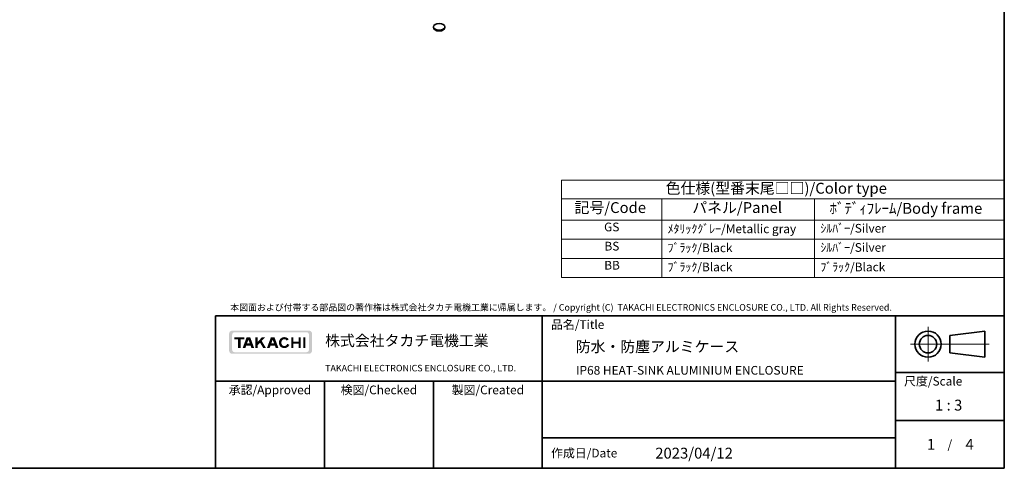
# Model space of a CAD drawing. Units: millimetres. Extents: x 43 to 4766, y 24 to 1008.
# Drawn here: x 539 to 1217, y 24 to 333 of the extents above; entities that cross this region are included whole.
import ezdxf
from ezdxf.enums import TextEntityAlignment as Align

# ---------------------------------------------------------------- set-up
doc = ezdxf.new("R2010")
doc.units = ezdxf.units.MM
doc.header["$LTSCALE"] = 3
for name, color, linetype, lineweight in [('Border (ISO)', 7, 'Continuous', 35), ('Hatch (ISO)', 1, 'Continuous', 18), ('Symbol (ISO)', 7, 'Continuous', 18), ('Title (ISO)', 7, 'Continuous', 35), ('Visible (ISO)', 7, 'Continuous', 35)]:
    doc.layers.add(name, color=color, linetype=linetype, lineweight=lineweight)
doc.styles.add('Note Text (TK)', font='MS PGothic.ttf')
doc.styles.add('Note Text (TK2)', font='MS PGothic.ttf')
doc.styles.add('takachi1', font='MS PGothic.ttf', dxfattribs={"height": 2.5})
doc.styles.add('文字スタイル67', font='arial.ttf')

# ---------------------------------------------------------------- blocks, each defined once
blk = doc.blocks.new('図面枠 tk図枠')
at = {"layer": 'Border (ISO)'}
for p in [(405.4999999999999, 289), (14.50000000000001, 8.000000000000007)]:
    blk.add_line(p, (405.4999999999999, 8.000000000000007), dxfattribs=at)
blk = doc.blocks.new('表題欄 tk表題欄')
at = {"layer": 'Hatch (ISO)'}
h = blk.add_hatch(color=256, dxfattribs=at)
edge = h.paths.add_edge_path(flags=0)
edge.add_arc((95.57537688673352, 236.2990653650367), 0.5958259999999996, 269.9999999999897, 360)
edge.add_line((96.17120288673351, 236.2990653650368), (96.17120288673348, 239.7107813650365))
edge.add_arc((95.5753768867335, 239.7107813650366), 0.5958259999999996, 0, 90.0000000000068)
edge.add_line((95.57537688673342, 240.3066073650366), (79.13710888673356, 240.3066073650366))
edge.add_arc((79.13710888673353, 239.7107813650366), 0.5958259999999996, 89.99999999999744, 180)
edge.add_line((78.54128288673353, 239.7107813650365), (78.54128288673331, 236.2990653650368))
edge.add_arc((79.13710888673332, 236.2990653650365), 0.5958259999999996, 180, 270.0000000000231)
edge.add_line((79.13710888673356, 235.7032393650365), (95.57537688673342, 235.7032393650367))
edge = h.paths.add_edge_path()
edge.add_line((77.83935088673357, 239.9556413650366), (77.83935088673357, 236.0542053650368))
edge.add_arc((78.54128288673346, 236.0542053650367), 0.7019319999998935, 180, 270.0000000000087)
edge.add_line((78.54128288673357, 235.3522733650368), (96.17120288673352, 235.3522733650368))
edge.add_arc((96.17120288673351, 236.0542053650367), 0.7019319999998921, 270, 360)
edge.add_line((96.8731348867334, 236.0542053650368), (96.87313488673352, 239.9556413650366))
edge.add_arc((96.1712028867336, 239.9556413650367), 0.7019319999998921, 0, 90.00000000000873)
edge.add_line((96.17120288673348, 240.6575733650367), (78.54128288673357, 240.6575733650366))
edge.add_arc((78.54128288673357, 239.9556413650366), 0.7019319999999984, 90, 180)
for points in [[(79.07181288673355, 239.1476033650369), (79.07181288673355, 238.6578833650367), (79.92066088673353, 238.6578833650367), (79.92066088673353, 236.6581933650368), (80.50832488673353, 236.6581933650368), (80.50832488673353, 238.6578833650367), (81.35717288673355, 238.6578833650367), (81.35717288673355, 239.1476033650369)], [(85.68407849525303, 236.6581933650368), (84.9434673993943, 237.8918698287545), (84.41792288673358, 237.3246628822781), (84.41792288673358, 236.6581933650368), (83.89555488673355, 236.6581933650368), (83.89555488673355, 239.1476033650369), (84.41792288673358, 239.1476033650369), (84.41792288673358, 238.0993979968839), (85.38913556809511, 239.1476033650369), (86.10696490847272, 239.1476033650369), (85.31925422435492, 238.2974470774499), (86.30334488673353, 236.6581933650368)], [(92.09142939614459, 239.1476033650369), (92.09142939614459, 236.6581933650368), (92.60971639614465, 236.6581933650368), (92.60971639614465, 237.6580383650368), (93.76872039614462, 237.6580383650368), (93.76872039614462, 236.6581933650368), (94.28700739614459, 236.6581933650368), (94.28700739614459, 239.1476033650369), (93.76872039614462, 239.1476033650369), (93.76872039614462, 238.1477583650367), (92.60971639614465, 238.1477583650367), (92.60971639614465, 239.1476033650369)], [(94.84202339614467, 239.1476033650369), (94.84202339614467, 236.6581933650368), (95.36439139614473, 236.6581933650368), (95.36439139614473, 239.1476033650369)]]:
    blk.add_hatch(color=256, dxfattribs=at).paths.add_polyline_path(points)
h = blk.add_hatch(color=256, dxfattribs=at)
h.paths.add_polyline_path([(82.59020695886475, 237.7110913650368), (81.95242681460243, 237.7110913650368), (82.27131688673356, 238.5794973650367)], flags=0)
h.paths.add_polyline_path([(82.77903014574996, 237.1968853650368), (81.76360362771717, 237.1968853650368), (81.56578886050404, 236.6581933650368), (80.94907288673355, 236.6581933650368), (81.86321688673357, 239.1476033650369), (82.67941688673353, 239.1476033650369), (83.59356088673351, 236.6581933650368), (82.97684491296302, 236.6581933650368)])
h = blk.add_hatch(color=256, dxfattribs=at)
h.paths.add_polyline_path([(87.52707281460246, 237.7110913650368), (88.16485295886469, 237.7110913650368), (87.84596288673359, 238.5794973650367)], flags=0)
h.paths.add_polyline_path([(87.14043486050403, 236.6581933650368), (87.3382496277172, 237.1968853650368), (88.35367614574989, 237.1968853650368), (88.551490912963, 236.6581933650368), (89.16820688673343, 236.6581933650368), (88.25406288673352, 239.1476033650369), (87.43786288673356, 239.1476033650369), (86.52371888673358, 236.6581933650368)])
h = blk.add_hatch(color=256, dxfattribs=at)
edge = h.paths.add_edge_path()
edge.add_arc((90.52309888673334, 237.9028983650369), 1.273272000000011, 38.55054079078439, 336.5820184016556)
edge.add_line((91.69149139614446, 237.3968543650369), (91.17255542714857, 237.6216113977801))
edge.add_ellipse((90.52309888673352, 237.9028983650369), major_axis=(0, -0.7998759999999119), ratio=0.8673469387756529, start_angle=128.5505407907963, end_angle=426.582018401653, ccw=False)
edge.add_line((91.09381514418376, 238.3576891122095), (91.51887237036831, 238.6964075050431))
at = {"layer": 'Title (ISO)'}
for p, q in [((74.70882392282105, 244.052739026017), (255.7088239228211, 244.052739026017)), ((74.70882392282105, 209.052739026017), (74.70882392282105, 244.052739026017)), ((149.7088239228211, 244.052739026017), (149.7088239228211, 209.052739026017)), ((230.7088239228211, 244.052739026017), (230.7088239228211, 209.052739026017)), ((255.7088239228211, 244.052739026017), (255.7088239228211, 209.052739026017)), ((243.2088239228211, 239.552739026017), (251.2088239228211, 240.5527390260171)), ((243.2088239228211, 239.552739026017), (243.2088239228211, 235.552739026017)), ((251.2088239228211, 234.552739026017), (251.2088239228211, 240.5527390260171)), ((243.2088239228211, 235.552739026017), (251.2088239228211, 234.552739026017)), ((230.7088239228211, 231.052739026017), (255.7088239228211, 231.052739026017)), ((74.70882392282105, 229.052739026017), (230.7088239228211, 229.052739026017)), ((99.70882392282108, 229.052739026017), (99.70882392282108, 209.052739026017)), ((124.708823922821, 229.052739026017), (124.708823922821, 209.052739026017)), ((230.7088239228211, 220.052739026017), (255.7088239228211, 220.052739026017)), ((149.7088239228211, 216.052739026017), (230.7088239228211, 216.052739026017)), ((255.7088239228211, 209.052739026017), (74.70882392282105, 209.052739026017))]:
    blk.add_line(p, q, dxfattribs=at)
at = {"layer": 'Title (ISO)', "color": 4, "linetype": 'Continuous', "lineweight": 18}
for p, q in [((238.2088239228211, 241.552739026017), (238.2088239228211, 233.552739026017)), ((252.2088239228211, 237.552739026017), (234.2088239228211, 237.552739026017))]:
    blk.add_line(p, q, dxfattribs=at)
at = {"layer": 'Title (ISO)'}
for radius in [3, 2]:
    blk.add_circle((238.2088239228211, 237.552739026017), radius, dxfattribs=at)
at = {"layer": 'Title (ISO)', "color": 1, "char_height": 2.000000029802322, "line_spacing_factor": 1.5, "style": 'Note Text (TK)'}
for s, insert, attachment_point in [('\\fＭＳ Ｐゴシック|b0|i0;\\H2.0000;品名/Title', (151.708823922821, 242.052739026017), 4), ('\\fＭＳ Ｐゴシック|b0|i0;\\H2.0000;承認/Approved', (87.20882392282108, 227.052739026017), 5), ('\\fＭＳ Ｐゴシック|b0|i0;\\H2.0000;検図/Checked', (112.208823922821, 227.052739026017), 5), ('\\fＭＳ Ｐゴシック|b0|i0;\\H2.0000;製図/Created', (137.2088239228211, 227.052739026017), 5), ('\\fＭＳ Ｐゴシック|b0|i0;\\H2.0000;尺度/Scale', (232.7088239228211, 229.052739026017), 4), ('\\fＭＳ Ｐゴシック|b0|i0;\\H2.0000;作成日/Date', (151.708823922821, 212.552739026017), 4)]:
    blk.add_mtext(s, dxfattribs=dict(at, insert=insert, attachment_point=attachment_point))
at = {"layer": 'Title (ISO)', "color": 7, "line_spacing_factor": 1.5, "style": 'Note Text (TK)'}
for s, insert, char_height, attachment_point in [('株式会社タカチ電機工業', (99.87313488673345, 238.052739026017), 2.5, 4), ('\\fArial|b0|i0;\\H1.4986;TAKACHI ELECTRONICS ENCLOSURE CO., LTD.', (99.87313488673342, 232.052739026017), 1.49859994649887, 4), ('\\fＭＳ Ｐゴシック|b0|i0;\\H2.0000;/', (243.2088239228211, 214.552739026017), 2.000000029802322, 5)]:
    blk.add_mtext(s, dxfattribs=dict(at, insert=insert, char_height=char_height, attachment_point=attachment_point))
at = {"layer": 'Title (ISO)', "color": 7}
for tag, p, height, style in [('<品名>_001', (157.367914831912, 235.7388185714716), 2.5, 'Note Text (TK)'), ('<Title>_001', (157.4482509312165, 230.5520568828656), 2.000000029802322, '文字スタイル67'), ('<尺度>_001', (239.8139375591847, 222.3098412987444), 2.5, 'Note Text (TK)'), ('<ページ_No.>_001', (237.9488807410029, 213.302739026017), 2.5, 'Note Text (TK)'), ('<総ページ数>_001', (246.7926307410029, 213.302739026017), 2.5, 'Note Text (TK)'), ('作成日_001', (175.6108125591847, 211.2814322078352), 2.5, 'Note Text (TK)')]:
    blk.add_attdef(tag, p, '', height=height, dxfattribs=dict(at, style=style))
at = {"layer": 'Title (ISO)', "color": 7, "style": 'Note Text (TK)'}
blk.add_attdef('<承認>', text='', height=2.5, dxfattribs=at).set_placement((87.20882392282108, 217.052739026017), align=Align.MIDDLE_CENTER)
blk = doc.blocks.new('テーブル2')
at = {"layer": 'Symbol (ISO)'}
for p, q in [((303.8807588079344, 65.38000008940698), (405.4999999999999, 65.38000008940698)), ((303.8807588079344, 65.38000008940698), (303.8807588079344, 61.10000008940698)), ((405.4999999999999, 65.38000008940698), (405.4999999999999, 61.10000008940698)), ((303.8807588079344, 61.10000008940698), (405.4999999999999, 61.10000008940698)), ((303.8807588079344, 61.10000008940698), (303.8807588079344, 56.20000008940697)), ((326.9014761426541, 61.10000008940698), (326.9014761426541, 56.20000008940697)), ((361.953546975307, 61.10000008940698), (361.953546975307, 56.20000008940697)), ((405.5, 61.10000008940698), (405.5, 56.20000008940697)), ((303.8807588079344, 56.20000008940697), (405.5, 56.20000008940697)), ((303.8807588079344, 56.20000008940697), (303.8807588079344, 43)), ((326.9014761426541, 56.20000008940697), (326.9014761426541, 43)), ((361.953546975307, 56.20000008940697), (361.953546975307, 43)), ((405.5, 56.20000008940697), (405.5, 43)), ((303.8807588079344, 51.80000005960465), (405.5, 51.80000005960465)), ((303.8807588079344, 47.40000002980232), (405.5, 47.40000002980232)), ((303.8807588079344, 43), (405.5, 43))]:
    blk.add_line(p, q, dxfattribs=at)
at = {"layer": 'Symbol (ISO)', "color": 7, "attachment_point": 7}
for s, insert, char_height, style in [('色仕様(型番末尾□□)/Color type', (327.7917374432484, 61.46368431463837), 2.5, 'Note Text (TK)'), ('記号/Code', (306.8957379169663, 57.02719298526645), 2.5, 'Note Text (TK)'), ('パネル/Panel', (333.9045183437507, 57.03450297340751), 2.5, 'Note Text (TK)'), ('ﾎﾞﾃﾞｨﾌﾚｰﾑ/Body frame', (365.4013121939062, 56.85175444334745), 2.5, 'Note Text (TK)'), ('GS', (313.6777894227804, 52.97660828370135), 2.000000029802322, 'Note Text (TK2)'), ('ﾒﾀﾘｯｸｸﾞﾚｰ/Metallic gray', (328.2422765052012, 52.55555567890406), 2.000000029802322, 'Note Text (TK2)'), ('ｼﾙﾊﾞｰ/Silver', (363.294347337854, 52.67836269084364), 2.000000029802322, 'Note Text (TK2)'), ('BS', (313.7549168745433, 48.57660825389903), 2.000000029802322, 'Note Text (TK2)'), ('ﾌﾞﾗｯｸ/Black', (328.2422765052012, 48.19649131819605), 2.000000029802322, 'Note Text (TK2)'), ('ｼﾙﾊﾞｰ/Silver', (363.294347337854, 48.27836266104132), 2.000000029802322, 'Note Text (TK2)'), ('BB', (313.7022853771603, 44.20000005122274), 2.000000029802322, 'Note Text (TK2)'), ('ﾌﾞﾗｯｸ/Black', (328.2422765052012, 43.79649128839374), 2.000000029802322, 'Note Text (TK2)'), ('ﾌﾞﾗｯｸ/Black', (363.294347337854, 43.79649128839374), 2.000000029802322, 'Note Text (TK2)')]:
    blk.add_mtext(s, dxfattribs=dict(at, insert=insert, char_height=char_height, style=style))

msp = doc.modelspace()

# ---------------------------------------------------------------- linework, layer by layer
at = {"layer": 'Visible (ISO)'}
for p, q in [((823.5337751355586, 327.4919267897136), (823.5337751355586, 327.9818247382703)), ((831.4337751355587, 327.4919267897136), (831.4337751355587, 327.9818247382703))]:
    msp.add_line(p, q, dxfattribs=at)
msp.add_ellipse((827.4837751355587, 327.9818247382703), major_axis=(-3.95, 1e-15), ratio=0.577350269189626, dxfattribs=at)
msp.add_ellipse((827.4837751355587, 327.4919267897136), major_axis=(-3.95, 3e-15), ratio=0.5773502691896257, start_param=4.2e-15, end_param=3.141592653589797, dxfattribs=at)
msp.add_open_spline([(828.4129610330715, 325.2753894324931), (828.2145832421558, 325.2346615266503), (828.011825075877, 325.2071081789085), (827.417582046457, 325.1659208808433), (827.0161303528514, 325.188375505432), (826.6066231775919, 325.264820658303), (826.5797972316024, 325.2700889576756), (826.5530246377888, 325.2756082573346)], degree=3, knots=[0.38972959260622, 0.38972959260622, 0.38972959260622, 0.38972959260622, 0.450826787805628, 0.450826787805628, 0.5686613324992987, 0.5686613324992987, 0.576935310204139, 0.576935310204139, 0.576935310204139, 0.576935310204139], dxfattribs=at)

# ---------------------------------------------------------------- block references
at = {"xscale": 3, "yscale": 3, "zscale": 3}
for name, p in [('図面枠 tk図枠', (0, 0)), ('テーブル2', (2.274e-13, 26.40000017881383))]:
    msp.add_blockref(name, p, dxfattribs=at)
ref = msp.add_blockref('表題欄 tk表題欄', (449.3735282315366, -603.158217078051), dxfattribs=dict(xscale=3, yscale=3, zscale=3))
ref.add_attrib('<品名>_001', '防水・防塵アルミケース', (921.4772727272727, 104.0582386363636), dxfattribs={"layer": 'Title (ISO)', "color": 7, "height": 7.5, "style": 'Note Text (TK)'})
ref.add_attrib('<尺度>_001', '1 : 3', (1168.815340909091, 63.77130681818193), dxfattribs={"layer": 'Title (ISO)', "color": 7, "height": 7.5, "style": 'Note Text (TK)'})
ref.add_attrib('作成日_001', '2023/04/12', (976.2272727272727, 30.68607954545461), dxfattribs={"layer": 'Title (ISO)', "color": 7, "height": 7.5, "style": 'Note Text (TK)'})
ref.add_attrib('<Title>_001', 'IP68 HEAT-SINK ALUMINIUM ENCLOSURE', (921.7182810251865, 88.49795357054572), dxfattribs={"layer": 'Title (ISO)', "color": 7, "height": 6.000000089406967, "style": '文字スタイル67'})
ref.add_attrib('<ページ_No.>_001', '1', (1163.220170454545, 36.75000000000004), dxfattribs={"layer": 'Title (ISO)', "color": 7, "height": 7.5, "style": 'Note Text (TK)'})
ref.add_attrib('<総ページ数>_001', '4', (1189.751420454545, 36.75000000000004), dxfattribs={"layer": 'Title (ISO)', "color": 7, "height": 7.5, "style": 'Note Text (TK)'})

# ---------------------------------------------------------------- texts
at = {"insert": (683.6688370095223, 137.0817255513019), "char_height": 4.5, "attachment_point": 1, "style": 'takachi1'}
msp.add_mtext_dynamic_manual_height_columns('{\\fMeiryo UI|b0|i0|c128|p50;本図面および付帯する部品図の著作権は株式会社タカチ電機工業に帰属します。 / Copyright (C)  TAKACHI ELECTRONICS ENCLOSURE CO., LTD. All Rights Reserved.}', width=569.0051375898674, gutter_width=37.5, heights=[0], dxfattribs=at)

doc.saveas('drawing.dxf')
